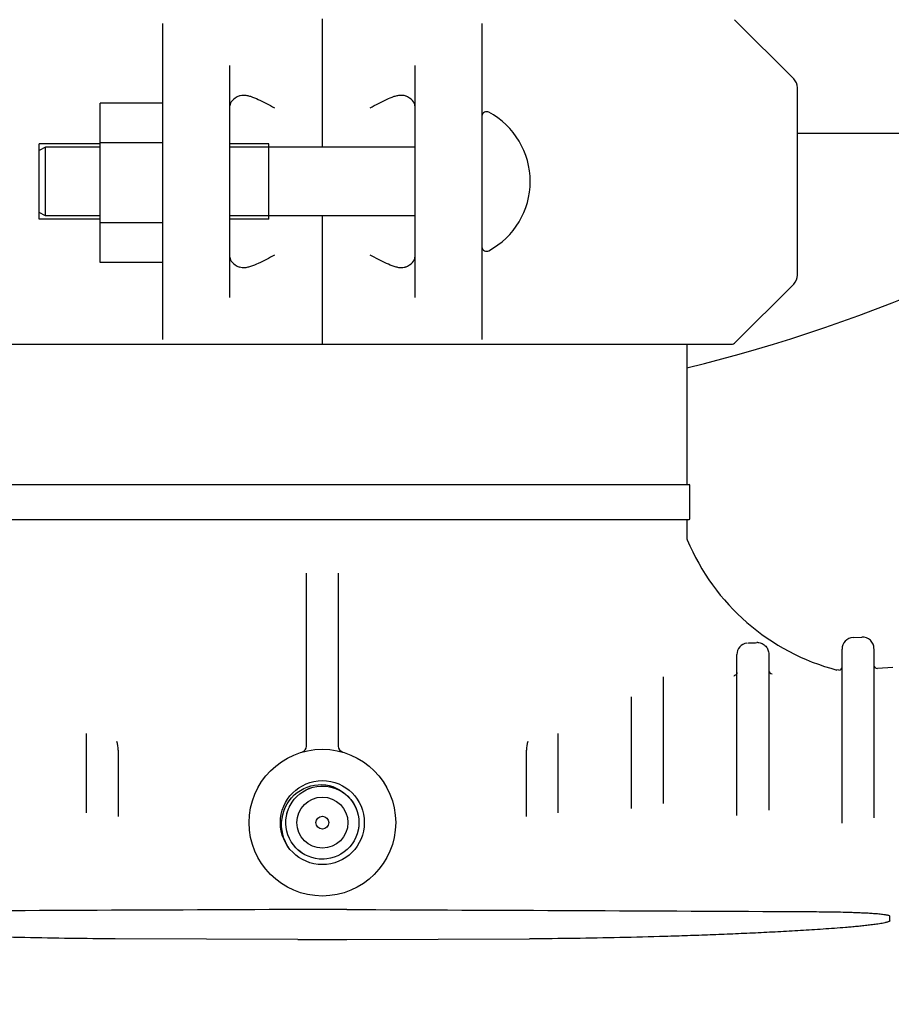
# Model space of a CAD drawing. Units: millimetres. Extents: x 3644 to 21258, y 1927 to 7209.
# Drawn here: x 9942 to 10078, y 5905 to 6059 of the extents above; entities that cross this region are included whole.
import ezdxf

# ---------------------------------------------------------------- set-up
doc = ezdxf.new("R2010")
doc.units = ezdxf.units.MM
doc.layers.add('COTAS', color=7, linetype='Continuous')
doc.styles.add('ARIAL', font='arial.ttf')
doc.dimstyles.new('Diseño_PlanosFabricacion', dxfattribs={"dimtxt": 50, "dimasz": 55, "dimexe": 10, "dimexo": 10, "dimgap": 10, "dimtad": 0, "dimtih": 1, "dimtoh": 1, "dimdec": 0, "dimzin": 1, "dimdsep": 46, "dimtxsty": 'ARIAL', "dimcen": 15, "dimadec": 0, "dimazin": 0, "dimtp": 0.05, "dimtm": 0.05, "dimtfac": 1, "dimtdec": 0, "dimtofl": 0, "dimtmove": 0, "dimatfit": 3, "dimfxl": 0, "dimtolj": 1, "dimarcsym": 0})

# ---------------------------------------------------------------- blocks, each defined once
blk = doc.blocks.new('*D8')
at = {"layer": 'COTAS', "color": 0, "lineweight": -2, "transparency": 16777216}
for p, q in [((9994.15, 6241.16), (9060.94, 6241.16)), ((9070.94, 6186.16), (9070.94, 5538.8)), ((9070.94, 4833.16), (9070.94, 5384.6)), ((10236.65, 4778.16), (9060.94, 4778.16))]:
    blk.add_line(p, q, dxfattribs=at)
at = {"layer": 'COTAS', "color": 0, "transparency": 16777216}
for points in [[(9061.78, 6186.16), (9080.11, 6186.16), (9070.94, 6241.16)], [(9061.78, 4833.16), (9080.11, 4833.16), (9070.94, 4778.16)]]:
    blk.add_solid(points, dxfattribs=at)
at = {"layer": 'Defpoints', "color": 0, "transparency": 16777216}
for p in [(10004.15, 6241.16), (9070.94, 4778.16), (10246.65, 4778.16)]:
    blk.add_point(p, dxfattribs=at)
at = {"layer": 'COTAS', "color": 0, "transparency": 16777216, "insert": (9070.94, 5461.7), "char_height": 50, "attachment_point": 5, "style": 'ARIAL'}
blk.add_mtext('\\A1; [57.6"]\\P1463 mm\\P', dxfattribs=at)

msp = doc.modelspace()

# ---------------------------------------------------------------- linework, layer by layer
for p, q in [((9989.15, 6039.04), (9989.15, 6059.16)), ((9964.15, 6008.9), (9964.15, 6058.43)), ((10014.15, 6058.43), (10014.15, 6008.9)), ((10063.07, 6049.75), (10053.8, 6059.02)), ((9974.65, 6015.47), (9974.65, 6051.86)), ((10003.65, 6051.86), (10003.65, 6015.47)), ((10063.65, 6018.99), (10063.65, 6048.34)), ((9954.3, 6020.95), (9954.3, 6045.95)), ((9964.15, 6045.95), (9954.3, 6045.95)), ((10199.15, 6041.16), (10063.65, 6041.16)), ((9944.75, 6027.76), (9944.75, 6039.56)), ((9954.3, 6039.56), (9944.75, 6039.56)), ((9945.75, 6039.04), (9944.75, 6038.54)), ((9945.75, 6028.29), (9945.75, 6039.04)), ((9954.3, 6039.04), (9945.75, 6039.04)), ((9964.15, 6039.7), (9954.3, 6039.7)), ((9980.75, 6039.56), (9974.65, 6039.56)), ((10003.65, 6039.04), (9974.65, 6039.04)), ((9980.75, 6027.76), (9980.75, 6039.56)), ((9945.75, 6028.29), (9944.75, 6028.79)), ((9954.3, 6028.29), (9945.75, 6028.29)), ((10003.65, 6028.29), (9974.65, 6028.29)), ((9989.15, 6008.16), (9989.15, 6028.29)), ((9954.3, 6027.76), (9944.75, 6027.76)), ((9964.15, 6027.2), (9954.3, 6027.2)), ((9980.75, 6027.76), (9974.65, 6027.76)), ((9964.15, 6020.95), (9954.3, 6020.95)), ((10053.8, 6008.31), (10063.07, 6017.58)), ((9924.86, 6008.16), (10053.45, 6008.16)), ((10046.3, 6008.16), (10046.3, 5986.16)), ((10046.3, 6008.16), (10046.3, 5986.16)), ((9931.65, 5986.16), (10046.65, 5986.16)), ((10046.8, 5980.81), (10046.8, 5986.01)), ((9931.65, 5980.66), (10046.65, 5980.66)), ((10046.3, 5980.66), (10046.3, 5977.86)), ((10046.38, 5977.48), (10046.37, 5977.49)), ((9986.65, 5945.16), (9986.65, 5972.26)), ((9991.65, 5972.26), (9991.65, 5945.16)), ((10072.37, 5962.17), (10073.77, 5962.23)), ((10055.87, 5961.31), (10056.04, 5961.32)), ((10056.04, 5961.32), (10056.21, 5961.33)), ((10056.69, 5961.35), (10056.84, 5961.36)), ((10070.65, 5933.09), (10070.65, 5960.36)), ((10075.65, 5960.43), (10075.65, 5933.91)), ((10054.15, 5934.29), (10054.15, 5959.51)), ((10059.15, 5959.58), (10059.15, 5935.1)), ((10078.6, 5957.46), (10076.18, 5957.34)), ((10042.65, 5936.18), (10042.65, 5956.01)), ((10070.15, 5957.05), (10069.85, 5957.09)), ((10037.65, 5935.38), (10037.65, 5952.9)), ((9952.15, 5934.68), (9952.15, 5947.14)), ((10026.15, 5934.68), (10026.15, 5947.14)), ((9957.15, 5944.52), (9957.15, 5934.13)), ((10021.15, 5934.13), (10021.15, 5944.52)), ((9986.86, 5938.42), (9987.41, 5938.63)), ((9992.28, 5937.97), (9992.76, 5937.62)), ((9992.76, 5937.62), (9993.2, 5937.22)), ((9993.19, 5937.36), (9993.13, 5937.3)), ((9993.13, 5937.3), (9993.43, 5936.98)), ((9993.2, 5937.22), (9993.6, 5936.78)), ((9983.84, 5935.31), (9984.09, 5935.85)), ((9984.02, 5935.7), (9984.08, 5935.83)), ((9984.08, 5935.83), (9984.38, 5936.34)), ((9993.43, 5936.98), (9993.8, 5936.51)), ((9993.6, 5936.78), (9993.95, 5936.3)), ((9993.8, 5936.51), (9994.12, 5936.02)), ((9993.95, 5936.3), (9994.25, 5935.78)), ((9994.02, 5936.18), (9994.1, 5936.06)), ((9994.03, 5936.17), (9994.11, 5936.04)), ((9994.12, 5936.02), (9994.39, 5935.48)), ((9994.25, 5935.78), (9994.49, 5935.24)), ((9983.43, 5933.58), (9983.51, 5934.17)), ((9983.51, 5934.17), (9983.64, 5934.75)), ((9983.6, 5934.58), (9983.64, 5934.73)), ((9983.61, 5934.6), (9983.69, 5934.88)), ((9983.64, 5934.75), (9983.84, 5935.31)), ((9994.77, 5932.02), (9994.7, 5931.74)), ((9994.81, 5932.3), (9994.77, 5932.02)), ((9984.6, 5929.68), (9984.26, 5930.17)), ((9984.98, 5929.23), (9984.6, 5929.68)), ((9989.43, 5927.44), (9989.3, 5927.43)), ((10078.14, 5917.78), (10078.14, 5918.48)), ((9985.3, 5914.83), (9956.67, 5914.94)), ((9993.01, 5914.83), (10021.63, 5914.94))]:
    msp.add_line(p, q)
for points in [[(9982.82, 5931.94), (9982.76, 5932.56), (9982.76, 5933.18), (9982.82, 5933.79), (9982.93, 5934.4), (9983.11, 5934.98), (9983.34, 5935.55), (9983.62, 5936.09), (9983.95, 5936.59), (9984.33, 5937.07), (9984.75, 5937.5), (9985.21, 5937.88), (9985.7, 5938.22), (9986.23, 5938.51), (9986.77, 5938.74), (9987.34, 5938.92), (9987.92, 5939.04), (9988.5, 5939.11), (9989.09, 5939.12), (9989.67, 5939.07), (9990.24, 5938.96), (9990.8, 5938.8), (9991.33, 5938.58), (9991.84, 5938.32), (9992.32, 5938)], [(9984.09, 5935.85), (9984.4, 5936.36), (9984.75, 5936.84), (9985.16, 5937.27), (9985.6, 5937.67), (9986.09, 5938.01), (9986.61, 5938.3), (9987.15, 5938.54), (9987.72, 5938.71), (9988.3, 5938.83), (9988.89, 5938.89), (9989.49, 5938.89), (9990.08, 5938.82), (9990.66, 5938.69), (9991.23, 5938.51), (9991.77, 5938.26), (9992.28, 5937.97)], [(9989.17, 5938.9), (9989.76, 5938.86), (9990.35, 5938.77), (9990.92, 5938.62), (9991.48, 5938.4), (9992.01, 5938.13)], [(9992.32, 5938), (9992.77, 5937.64), (9993.13, 5937.3)], [(9984.02, 5935.71), (9984.24, 5936.12), (9984.31, 5936.23)], [(9984.02, 5935.7), (9984.22, 5936.09), (9984.31, 5936.21)], [(9994.11, 5936.04), (9994.38, 5935.51), (9994.44, 5935.37)], [(9994.39, 5935.48), (9994.61, 5934.93), (9994.76, 5934.35), (9994.85, 5933.77), (9994.88, 5933.17), (9994.85, 5932.58)], [(9984.26, 5930.17), (9983.98, 5930.69), (9983.75, 5931.24), (9983.58, 5931.81), (9983.47, 5932.4), (9983.42, 5932.99), (9983.43, 5933.58)], [(9994.85, 5932.58), (9994.76, 5931.99), (9994.61, 5931.42), (9994.4, 5930.86), (9994.13, 5930.33), (9993.81, 5929.83), (9993.44, 5929.36), (9993.03, 5928.94), (9992.57, 5928.56), (9992.07, 5928.23), (9991.55, 5927.96), (9991, 5927.74), (9990.42, 5927.57), (9989.84, 5927.47), (9989.24, 5927.43), (9988.65, 5927.45), (9988.06, 5927.54), (9987.48, 5927.68), (9986.93, 5927.88), (9986.39, 5928.14), (9985.88, 5928.45)], [(9994.86, 5932.63), (9994.77, 5932.05), (9994.77, 5932.03)], [(9983.9, 5929.21), (9983.65, 5929.6), (9983.36, 5930.15), (9983.12, 5930.73), (9982.94, 5931.33), (9982.82, 5931.94)], [(9985.88, 5928.45), (9985.41, 5928.82), (9984.98, 5929.23)], [(9985.91, 5928.44), (9985.44, 5928.8), (9985, 5929.21), (9984.99, 5929.22)]]:
    msp.add_lwpolyline(points)
for radius in [11.5, 6.58, 4, 1]:
    msp.add_circle((9989.15, 5933.16), radius)
for centre, radius, start, end in [((10061.65, 6048.34), 2, 0, 45), ((10014.9, 6043.85), 0.75, 61.8076, 173.4342), ((10009.44, 6033.66), 12.31, 298.1924, 61.8076), ((9989.15, 6241.16), 243.5, 283.5785, 304.7705), ((10014.9, 6023.47), 0.75, 186.5658, 298.1924), ((10061.65, 6018.99), 2, 315, 0), ((10053.44, 6008.66), 0.5, 269.9999, 315), ((10046.65, 5986.01), 0.15, 0, 90), ((10046.65, 5980.81), 0.15, 270, 0), ((10047.3, 5977.86), 1, 180, 202.6451), ((10078.68, 5990.95), 35, 202.6451, 255.3909), ((10072.45, 5960.37), 1.8, 92.7611, 180.0019), ((10073.85, 5960.44), 1.8, 359.9981, 92.7611), ((10055.95, 5959.51), 1.8, 97.2557, 180.0344), ((10046.6, 6148.45), 187.37, 272.9403, 273.0874), ((10046.43, 6151.51), 190.44, 273.1333, 273.2615), ((10057.38, 5959.58), 1.81, 88.0791, 93.5947), ((10070.15, 5957.55), 0.5, 270.1655, 0), ((10076.15, 5957.84), 0.5, 180, 272.761), ((10053.65, 5956.7), 0.51, 272.5838, 282.2905), ((9985.65, 5945.16), 1, 286.2602, 0.0002), ((9992.65, 5945.16), 1, 180, 253.7398), ((9989.15, 5077.74), 841.81, 89.73771, 90.26229), ((9989.15, 6897.14), 982.31, 269.77523, 270.22477)]:
    msp.add_arc(centre, radius, start, end)
for centre, start_param, end_param in [((9981.65, 6045.52), 2.47722, 3.141593), ((9996.65, 6045.52), 0, 0.664373), ((9981.65, 6021.8), -3.141593, -2.47722), ((9996.65, 6021.8), -0.664373, 0)]:
    msp.add_ellipse(centre, major_axis=(7, 0), ratio=0.36397, start_param=start_param, end_param=end_param)
for points, knots in [([(9976.14, 6047.09), (9976.19, 6047.12), (9976.38, 6047.19), (9976.59, 6047.21), (9976.75, 6047.21)], [0, 0, 0, 0, 0.242545, 1, 1, 1, 1]), ([(9976.75, 6047.21), (9976.94, 6047.21), (9977.32, 6047.17), (9978.11, 6046.95), (9979.14, 6046.52), (9980.38, 6045.89), (9981.22, 6045.44), (9981.65, 6045.21)], [0, 0, 0, 0, 0.102847, 0.215466, 0.462489, 0.727367, 1, 1, 1, 1]), ([(9996.65, 6045.21), (9997.08, 6045.44), (9997.92, 6045.89), (9999.17, 6046.52), (10000.19, 6046.95), (10000.99, 6047.17), (10001.37, 6047.21), (10001.55, 6047.21)], [0, 0, 0, 0, 0.272637, 0.537515, 0.784535, 0.897154, 1, 1, 1, 1]), ([(10001.55, 6047.21), (10001.61, 6047.21), (10001.81, 6047.21), (10002.02, 6047.16), (10002.16, 6047.09)], [0, 0, 0, 0, 0.260641, 1, 1, 1, 1]), ([(9981.65, 6022.11), (9981.22, 6021.89), (9980.38, 6021.43), (9979.14, 6020.81), (9978.11, 6020.38), (9977.32, 6020.16), (9976.94, 6020.11), (9976.75, 6020.11)], [0, 0, 0, 0, 0.272637, 0.537515, 0.784535, 0.897154, 1, 1, 1, 1]), ([(10001.55, 6020.11), (10001.37, 6020.11), (10000.99, 6020.16), (10000.19, 6020.38), (9999.17, 6020.81), (9997.92, 6021.43), (9997.08, 6021.89), (9996.65, 6022.11)], [0, 0, 0, 0, 0.102847, 0.215466, 0.462489, 0.727367, 1, 1, 1, 1]), ([(9976.75, 6020.11), (9976.7, 6020.11), (9976.49, 6020.12), (9976.28, 6020.17), (9976.14, 6020.23)], [0, 0, 0, 0, 0.260642, 1, 1, 1, 1]), ([(10002.16, 6020.23), (10002.12, 6020.21), (10001.92, 6020.14), (10001.71, 6020.11), (10001.55, 6020.11)], [0, 0, 0, 0, 0.242546, 1, 1, 1, 1]), ([(10057.44, 5961.39), (10057.67, 5961.38), (10058.13, 5961.27), (10058.7, 5960.85), (10059.07, 5960.26), (10059.15, 5959.8), (10059.15, 5959.58)], [0, 0, 0, 0, 0.248218, 0.508239, 0.752401, 1, 1, 1, 1]), ([(10059.15, 5956.98), (10059.15, 5956.85), (10059.27, 5956.58), (10059.54, 5956.48), (10059.68, 5956.48)], [0, 0, 0, 0, 0.499752, 1, 1, 1, 1]), ([(10070.16, 5957.05), (10070.16, 5957.05), (10070.17, 5957.05), (10070.16, 5957.05), (10070.15, 5957.05), (10070.15, 5957.05)], [0, 0, 0, 0, 0.219819, 0.504226, 1, 1, 1, 1]), ([(10064.98, 5919.22), (10065.54, 5919.22), (10066.65, 5919.21), (10068.31, 5919.19), (10069.97, 5919.17), (10071.36, 5919.13), (10072.46, 5919.1), (10073.29, 5919.07), (10074.12, 5919.03), (10074.95, 5918.99), (10075.64, 5918.94), (10076.19, 5918.9), (10076.6, 5918.86), (10077.01, 5918.81), (10077.35, 5918.76), (10077.62, 5918.71), (10077.82, 5918.67), (10077.99, 5918.62), (10078.14, 5918.54), (10078.14, 5918.48)], [0, 0, 0, 0, 0.125671, 0.251314, 0.376919, 0.502474, 0.565226, 0.627955, 0.690654, 0.753311, 0.815905, 0.847166, 0.878389, 0.909556, 0.940618, 0.956078, 0.971439, 0.986554, 1, 1, 1, 1]), ([(9956.67, 5914.94), (9954.31, 5914.95), (9949.59, 5915), (9942.5, 5915.13), (9936.6, 5915.28), (9931.88, 5915.43), (9928.33, 5915.56), (9924.79, 5915.7), (9921.25, 5915.86), (9917.71, 5916.03), (9914.76, 5916.2), (9912.4, 5916.34), (9910.63, 5916.46), (9908.86, 5916.59), (9907.39, 5916.7), (9906.21, 5916.8), (9905.33, 5916.88), (9904.44, 5916.97), (9903.56, 5917.07), (9902.83, 5917.16), (9902.24, 5917.24), (9901.81, 5917.3), (9901.37, 5917.37), (9901.01, 5917.44), (9900.72, 5917.51), (9900.51, 5917.57), (9900.34, 5917.63), (9900.22, 5917.69), (9900.16, 5917.75), (9900.16, 5917.78)], [0, 0, 0, 0, 0.124971, 0.24998, 0.375018, 0.437546, 0.500081, 0.562621, 0.625167, 0.687719, 0.750277, 0.781558, 0.812841, 0.844125, 0.87541, 0.891053, 0.906695, 0.922337, 0.937978, 0.953615, 0.961431, 0.969244, 0.977052, 0.984848, 0.988737, 0.992612, 0.996445, 0.998312, 1, 1, 1, 1]), ([(10078.14, 5917.78), (10078.14, 5917.75), (10078.09, 5917.69), (10077.97, 5917.63), (10077.79, 5917.57), (10077.58, 5917.51), (10077.3, 5917.44), (10076.93, 5917.37), (10076.5, 5917.3), (10076.06, 5917.24), (10075.47, 5917.16), (10074.74, 5917.07), (10073.86, 5916.97), (10072.98, 5916.88), (10072.09, 5916.8), (10070.92, 5916.7), (10069.44, 5916.59), (10067.67, 5916.46), (10065.91, 5916.34), (10063.55, 5916.2), (10060.6, 5916.03), (10057.05, 5915.86), (10053.51, 5915.7), (10049.97, 5915.56), (10046.43, 5915.43), (10041.71, 5915.28), (10035.8, 5915.13), (10028.72, 5915), (10023.99, 5914.95), (10021.63, 5914.94)], [0, 0, 0, 0, 0.001688, 0.003555, 0.007388, 0.011263, 0.015152, 0.022948, 0.030756, 0.038569, 0.046385, 0.062022, 0.077663, 0.093305, 0.108947, 0.12459, 0.155875, 0.187159, 0.218442, 0.249723, 0.312281, 0.374833, 0.437379, 0.499919, 0.562454, 0.624982, 0.75002, 0.875029, 1, 1, 1, 1])]:
    msp.add_open_spline(points, degree=3, knots=knots)
for points in [[(10054.04, 5956.38), (10053.97, 5956.29), (10053.87, 5956.23), (10053.76, 5956.21)], [(10054.15, 5956.69), (10054.15, 5956.58), (10054.11, 5956.47), (10054.04, 5956.38)], [(9957.15, 5944.52), (9957.15, 5944.98), (9957.08, 5945.45), (9956.92, 5945.89)], [(10021.38, 5945.89), (10021.23, 5945.45), (10021.15, 5944.98), (10021.15, 5944.52)], [(9985.3, 5919.55), (9961.31, 5919.44), (9937.31, 5919.33), (9913.32, 5919.22)], [(9993.01, 5919.55), (10017, 5919.44), (10040.99, 5919.33), (10064.98, 5919.22)]]:
    msp.add_open_spline(points, degree=3)

# ---------------------------------------------------------------- dimensions: what is measured, and where the dimension line sits
at = {"layer": 'COTAS', "color": 7}
dim = msp.add_linear_dim(base=(9070.94, 4778.16), p1=(10004.15, 6241.16), p2=(10246.65, 4778.16), angle=90, text='[]\\P<>', dimstyle='Diseño_PlanosFabricacion', override={"dimpost": ' mm\\X'}, dxfattribs=at)
dim.commit()
dim.dimension.update_dxf_attribs({"geometry": '*D8', "text_midpoint": (9070.94, 5461.7), "dimtype": 160})

doc.saveas('drawing.dxf')
